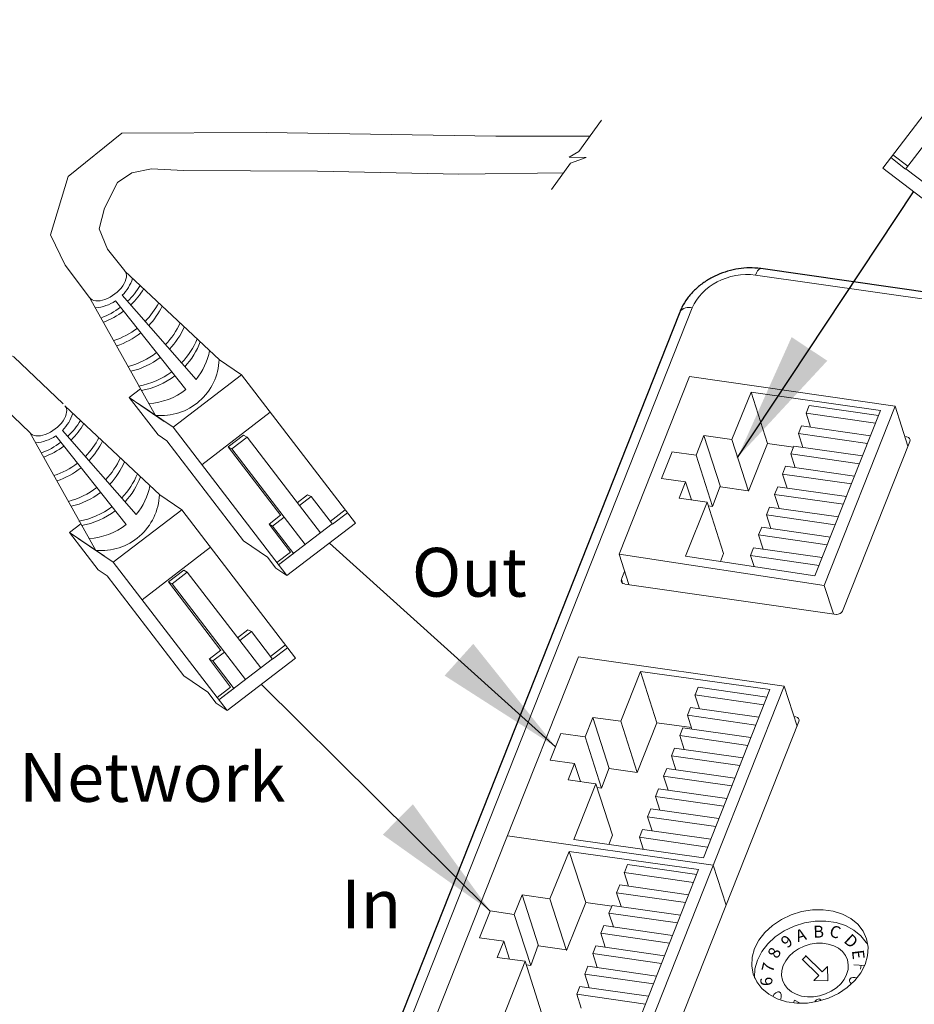
# Model space of a CAD drawing. Units: inches. Extents: x 69.3 to 96, y 46.6 to 64.1.
# Drawn here: x 72.3 to 75.1, y 56.9 to 59.9 of the extents above; entities that cross this region are included whole.
import ezdxf

# ---------------------------------------------------------------- set-up
doc = ezdxf.new("R2010")
doc.units = ezdxf.units.IN
doc.header["$MEASUREMENT"] = 0
for name, color, linetype in [('1', 7, 'Continuous'), ('Product', 7, 'Continuous'), ('TXT', 7, 'Continuous'), ('Wiring', 7, 'Continuous')]:
    doc.layers.add(name, color=color, linetype=linetype)
doc.styles.add('SIMPLEX', font='SIMPLEX')
doc.dimstyles.get("Standard").update_dxf_attribs({"dimtxt": 0.18, "dimasz": 0.18, "dimexe": 0.18, "dimexo": 0.0625, "dimgap": 0.09, "dimtad": 0, "dimtih": 1, "dimtoh": 1, "dimdec": 4, "dimzin": 0, "dimdsep": 46, "dimtxsty": 'Standard', "dimcen": 0.09, "dimadec": 0, "dimazin": 0, "dimtfac": 1, "dimtdec": 4, "dimtofl": 0, "dimtmove": 0, "dimatfit": 3, "dimfxl": 1, "dimtolj": 1, "dimtzin": 0, "dimarcsym": 0})

msp = doc.modelspace()

# ---------------------------------------------------------------- linework, layer by layer
at = {"color": 0, "linetype": 'Continuous', "lineweight": 9}
for p, q in [((74.9875, 59.4696), (75.3377, 59.9257)), ((75.0581, 59.4662), (75.1236, 59.5515)), ((75.0581, 59.4662), (75.0121, 59.5016)), ((75.0187, 59.5102), (75.0647, 59.4749)), ((74.9875, 59.4696), (75.1977, 59.3082)), ((75.2233, 59.3415), (75.0591, 59.4676)), ((72.9497, 58.8799), (73.0169, 58.834)), ((72.8067, 58.6726), (73.0169, 58.834)), ((73.3671, 58.3779), (73.0169, 58.834)), ((72.7071, 58.7912), (72.6722, 58.7644)), ((72.7607, 58.6491), (72.6722, 58.7644)), ((72.6722, 58.7644), (72.7798, 58.6909)), ((72.6991, 58.746), (72.8067, 58.6726)), ((72.8952, 58.5574), (73.1054, 58.7187)), ((73.1569, 58.2165), (72.8067, 58.6726)), ((72.7607, 58.6491), (72.7876, 58.6308)), ((73.0232, 58.6482), (72.9766, 58.6126)), ((73.0341, 58.6422), (72.9875, 58.6065)), ((73.0341, 58.6422), (73.0232, 58.6482)), ((73.1952, 58.4323), (73.0341, 58.6422)), ((73.0238, 58.3232), (72.7876, 58.6308)), ((72.9875, 58.6065), (72.9766, 58.6125)), ((72.9766, 58.6125), (73.1377, 58.4019)), ((72.9875, 58.6065), (73.1487, 58.3966)), ((72.7661, 58.4648), (72.8333, 58.4189)), ((73.231, 58.4598), (73.1952, 58.4323)), ((73.231, 58.4598), (73.2201, 58.465)), ((73.2965, 58.3745), (73.231, 58.4598)), ((73.1952, 58.4323), (73.2597, 58.3484)), ((72.6232, 58.2575), (72.8333, 58.4189)), ((73.1835, 57.9628), (72.8333, 58.4189)), ((73.1487, 58.3966), (73.2132, 58.3126)), ((73.3359, 58.4185), (73.2899, 58.3831)), ((73.2965, 58.3745), (73.3425, 58.4099)), ((72.5235, 58.3761), (72.4887, 58.3493)), ((73.1129, 58.3691), (73.1019, 58.3744)), ((73.1674, 58.2891), (73.1019, 58.3744)), ((73.1784, 58.2838), (73.1129, 58.3691)), ((73.1313, 58.2498), (73.2955, 58.3758)), ((73.3671, 58.3779), (73.1569, 58.2165)), ((72.5771, 58.2341), (72.4887, 58.3493)), ((72.4887, 58.3493), (72.5963, 58.2759)), ((72.5156, 58.3309), (72.6232, 58.2575)), ((72.7116, 58.1423), (72.9218, 58.3037)), ((73.0238, 58.3232), (73.0972, 58.2731)), ((73.1227, 58.2398), (73.0972, 58.2731)), ((73.1674, 58.2891), (73.1257, 58.2571)), ((72.9733, 57.8014), (72.6232, 58.2575)), ((72.5771, 58.2341), (72.604, 58.2157)), ((72.8402, 57.9082), (72.604, 58.2157)), ((72.8396, 58.2331), (72.793, 58.1975)), ((72.8505, 58.2271), (72.804, 58.1914)), ((72.8505, 58.2271), (72.8396, 58.2331)), ((73.0116, 58.0173), (72.8505, 58.2271)), ((73.1227, 58.2398), (73.1569, 58.2165)), ((72.804, 58.1914), (72.7931, 58.1974)), ((72.7931, 58.1974), (72.9541, 57.9868)), ((72.804, 58.1914), (72.9651, 57.9815)), ((73.0474, 58.0447), (73.0116, 58.0173)), ((73.0474, 58.0447), (73.0365, 58.0499)), ((73.1129, 57.9594), (73.0474, 58.0447)), ((73.0116, 58.0173), (73.0761, 57.9333)), ((73.1523, 58.0034), (73.1063, 57.9681)), ((72.9651, 57.9815), (73.0296, 57.8975)), ((73.1129, 57.9594), (73.159, 57.9948)), ((72.9293, 57.9541), (72.9183, 57.9593)), ((72.9838, 57.874), (72.9183, 57.9593)), ((72.9948, 57.8688), (72.9293, 57.9541)), ((72.9478, 57.8347), (73.1119, 57.9607)), ((73.1835, 57.9628), (72.9733, 57.8014)), ((72.8402, 57.9082), (72.9136, 57.8581)), ((72.9391, 57.8248), (72.9136, 57.8581)), ((72.9838, 57.874), (72.9421, 57.842)), ((72.9391, 57.8248), (72.9733, 57.8014))]:
    msp.add_line(p, q, dxfattribs=at)
at = {"color": 7, "linetype": 'Continuous', "lineweight": 25}
for p, q in [((77.3025, 58.7748), (74.6135, 59.1603)), ((74.3639, 59.027), (73.3434, 56.4494))]:
    msp.add_line(p, q, dxfattribs=at)
at = {"color": 7, "linetype": 'Continuous', "lineweight": 13}
for p, q in [((77.2852, 58.7551), (74.5962, 59.1406)), ((74.4024, 59.0396), (73.3819, 56.4621)), ((74.1773, 58.2828), (74.3939, 58.8283)), ((74.3939, 58.8283), (75.0258, 58.7377)), ((74.524, 58.6349), (74.5834, 58.7805)), ((74.5834, 58.7805), (74.981, 58.7247)), ((74.8072, 58.1863), (75.0258, 58.7377)), ((75.0652, 58.6147), (75.0258, 58.7377)), ((74.7795, 58.2155), (74.981, 58.7247)), ((74.4145, 58.5868), (74.4383, 58.647)), ((74.4383, 58.647), (74.524, 58.6349)), ((74.3079, 58.5151), (74.3406, 58.5972)), ((74.3399, 58.5973), (74.4145, 58.5868)), ((74.3074, 58.5152), (74.382, 58.5047)), ((74.3621, 58.4546), (74.382, 58.5047)), ((74.3621, 58.4546), (74.4477, 58.4425)), ((74.3819, 58.2764), (74.4477, 58.4425)), ((74.2073, 58.189), (74.1773, 58.2828)), ((74.1773, 58.2828), (74.8072, 58.1863)), ((74.3819, 58.2764), (74.7795, 58.2155)), ((74.8366, 58.0987), (74.8072, 58.1863)), ((73.8267, 57.3967), (74.0527, 57.9674)), ((73.8267, 57.3967), (74.0527, 57.9674)), ((73.8267, 57.3967), (74.0527, 57.9674)), ((74.0527, 57.9674), (74.6847, 57.8772)), ((74.1827, 57.7689), (74.2434, 57.9218)), ((74.2434, 57.9218), (74.641, 57.866)), ((74.4364, 57.3493), (74.641, 57.866)), ((74.4736, 57.3441), (74.6847, 57.8772)), ((74.7243, 57.7536), (74.6847, 57.8772)), ((74.0732, 57.7207), (74.097, 57.7809)), ((74.097, 57.7809), (74.1827, 57.7689)), ((73.9661, 57.6491), (73.9986, 57.7312)), ((73.9986, 57.7312), (74.0732, 57.7207)), ((73.9661, 57.6491), (74.0407, 57.6386)), ((74.0209, 57.5885), (74.0407, 57.6386)), ((74.0209, 57.5885), (74.1064, 57.5764)), ((74.0386, 57.4054), (74.1064, 57.5764)), ((73.6183, 56.871), (73.8267, 57.3967)), ((73.835, 57.4166), (74.4669, 57.326)), ((73.965, 57.2232), (74.0245, 57.3687)), ((74.2482, 56.7746), (74.4796, 57.3593)), ((74.2206, 56.8038), (74.422, 57.3129)), ((74.5063, 57.203), (74.4669, 57.326)), ((73.8555, 57.1751), (73.8794, 57.2353)), ((73.8794, 57.2353), (73.965, 57.2232)), ((73.749, 57.1034), (73.7817, 57.1855)), ((73.781, 57.1856), (73.8555, 57.1751)), ((73.7485, 57.1035), (73.823, 57.093)), ((73.8032, 57.0428), (73.823, 57.093)), ((73.8032, 57.0428), (73.8888, 57.0308)), ((73.8229, 56.8647), (73.8888, 57.0308))]:
    msp.add_line(p, q, dxfattribs=at)
at = {"color": 7, "linetype": 'Continuous', "lineweight": 5}
for p, q in [((74.6338, 58.6232), (74.5834, 58.7805)), ((74.575, 58.4758), (74.6338, 58.6232)), ((74.6338, 58.6232), (74.7138, 58.6119)), ((74.2938, 57.7645), (74.2434, 57.9218)), ((74.2332, 57.6112), (74.2938, 57.7645)), ((74.2938, 57.7645), (74.3998, 57.7494)), ((74.0749, 57.2114), (74.0245, 57.3687)), ((74.016, 57.0641), (74.0749, 57.2114)), ((74.0749, 57.2114), (74.1549, 57.2002))]:
    msp.add_line(p, q, dxfattribs=at)
at = {"color": 7, "linetype": 'Continuous', "lineweight": 0}
for p, q in [((74.7526, 58.7159), (74.7621, 58.7398)), ((74.7526, 58.7159), (74.7621, 58.7398)), ((74.7621, 58.7398), (74.9749, 58.7093)), ((74.7621, 58.7398), (74.9749, 58.7093)), ((74.7656, 58.6733), (74.752, 58.7159)), ((74.752, 58.7159), (74.9654, 58.6853)), ((74.752, 58.7159), (74.9654, 58.6853)), ((74.729, 58.6532), (74.7384, 58.6772)), ((74.729, 58.6532), (74.7384, 58.6772)), ((74.7384, 58.6772), (74.9502, 58.6468)), ((74.7384, 58.6772), (74.9502, 58.6468)), ((74.4887, 58.4897), (74.4383, 58.647)), ((74.575, 58.4758), (74.524, 58.6349)), ((74.7426, 58.6106), (74.729, 58.6532)), ((74.729, 58.6532), (74.9407, 58.6229)), ((74.729, 58.6532), (74.9407, 58.6229)), ((74.7054, 58.5906), (74.7148, 58.6146)), ((74.7054, 58.5906), (74.7148, 58.6146)), ((74.7148, 58.6146), (74.9254, 58.5844)), ((74.7148, 58.6146), (74.9254, 58.5844)), ((74.4649, 58.4295), (74.4145, 58.5868)), ((74.7189, 58.5484), (74.7054, 58.5906)), ((74.7054, 58.5906), (74.916, 58.5604)), ((74.7054, 58.5906), (74.916, 58.5604)), ((74.6798, 58.5287), (74.6893, 58.5526)), ((74.6798, 58.5287), (74.6893, 58.5526)), ((74.6893, 58.5526), (74.9009, 58.5223)), ((74.6893, 58.5526), (74.9009, 58.5223)), ((74.6935, 58.4859), (74.6798, 58.5287)), ((74.6798, 58.5287), (74.8914, 58.4984)), ((74.6798, 58.5287), (74.8914, 58.4984)), ((74.3997, 58.4493), (74.382, 58.5047)), ((74.4649, 58.4295), (74.488, 58.492)), ((74.4887, 58.4897), (74.5744, 58.4776)), ((74.6555, 58.4661), (74.665, 58.49)), ((74.6555, 58.4661), (74.665, 58.49)), ((74.665, 58.49), (74.8761, 58.4598)), ((74.665, 58.49), (74.8761, 58.4598)), ((74.6693, 58.4232), (74.6555, 58.4661)), ((74.6555, 58.4661), (74.8667, 58.4358)), ((74.6555, 58.4661), (74.8667, 58.4358)), ((74.4984, 58.2842), (74.4477, 58.4425)), ((74.4513, 58.4314), (74.4649, 58.4295)), ((74.6306, 58.4035), (74.6401, 58.4274)), ((74.6306, 58.4035), (74.6401, 58.4274)), ((74.6401, 58.4274), (74.8513, 58.3971)), ((74.6401, 58.4274), (74.8513, 58.3971)), ((74.6441, 58.3614), (74.6306, 58.4035)), ((74.6306, 58.4035), (74.8419, 58.3732)), ((74.6306, 58.4035), (74.8419, 58.3732)), ((74.6063, 58.3415), (74.6158, 58.3655)), ((74.6063, 58.3415), (74.6158, 58.3655)), ((74.6158, 58.3655), (74.8268, 58.3352)), ((74.6158, 58.3655), (74.8268, 58.3352)), ((74.6203, 58.298), (74.6063, 58.3415)), ((74.6063, 58.3415), (74.8174, 58.3113)), ((74.6063, 58.3415), (74.8174, 58.3113)), ((74.5814, 58.2783), (74.5909, 58.3022)), ((74.5814, 58.2783), (74.5909, 58.3022)), ((74.5909, 58.3022), (74.8018, 58.272)), ((74.5909, 58.3022), (74.8018, 58.272)), ((74.4888, 58.2602), (74.4984, 58.2842)), ((74.5923, 58.2444), (74.5814, 58.2783)), ((74.5814, 58.2783), (74.7923, 58.248)), ((74.5814, 58.2783), (74.7923, 58.248)), ((74.4244, 57.8072), (74.4107, 57.8499)), ((74.4107, 57.8499), (74.6226, 57.8195)), ((74.4107, 57.8499), (74.6226, 57.8195)), ((74.4113, 57.8498), (74.4208, 57.8737)), ((74.4113, 57.8498), (74.4208, 57.8737)), ((74.4208, 57.8737), (74.632, 57.8434)), ((74.4208, 57.8737), (74.632, 57.8434)), ((74.3877, 57.7872), (74.3972, 57.8111)), ((74.3877, 57.7872), (74.3972, 57.8111)), ((74.4014, 57.7445), (74.3877, 57.7872)), ((74.3877, 57.7872), (74.5978, 57.757)), ((74.3877, 57.7872), (74.5978, 57.757)), ((74.3972, 57.8111), (74.6073, 57.781)), ((74.3972, 57.8111), (74.6073, 57.781)), ((74.1474, 57.6236), (74.097, 57.7809)), ((74.2332, 57.6112), (74.1827, 57.7689)), ((74.3641, 57.7246), (74.3736, 57.7485)), ((74.3641, 57.7246), (74.3736, 57.7485)), ((74.3736, 57.7485), (74.5826, 57.7185)), ((74.3736, 57.7485), (74.5826, 57.7185)), ((74.1236, 57.5634), (74.0732, 57.7207)), ((74.3776, 57.6823), (74.3641, 57.7246)), ((74.3641, 57.7246), (74.5731, 57.6946)), ((74.3641, 57.7246), (74.5731, 57.6946)), ((74.3385, 57.6626), (74.348, 57.6866)), ((74.3385, 57.6626), (74.348, 57.6866)), ((74.348, 57.6866), (74.558, 57.6565)), ((74.348, 57.6866), (74.558, 57.6565)), ((74.0585, 57.5832), (74.0407, 57.6386)), ((74.3522, 57.6199), (74.3385, 57.6626)), ((74.3385, 57.6626), (74.5485, 57.6325)), ((74.3385, 57.6626), (74.5485, 57.6325)), ((74.1236, 57.5634), (74.1467, 57.6259)), ((74.1474, 57.6236), (74.2331, 57.6116)), ((74.3143, 57.6), (74.3237, 57.624)), ((74.3143, 57.6), (74.3237, 57.624)), ((74.3237, 57.624), (74.5333, 57.5939)), ((74.3237, 57.624), (74.5333, 57.5939)), ((74.1571, 57.4183), (74.1064, 57.5764)), ((74.328, 57.5572), (74.3143, 57.6)), ((74.3143, 57.6), (74.5238, 57.57)), ((74.3143, 57.6), (74.5238, 57.57)), ((74.11, 57.5654), (74.1236, 57.5634)), ((74.2893, 57.5374), (74.2988, 57.5613)), ((74.2893, 57.5374), (74.2988, 57.5613)), ((74.2988, 57.5613), (74.5085, 57.5313)), ((74.2988, 57.5613), (74.5085, 57.5313)), ((74.3028, 57.4953), (74.2893, 57.5374)), ((74.2893, 57.5374), (74.499, 57.5074)), ((74.2893, 57.5374), (74.499, 57.5074)), ((74.2651, 57.4755), (74.2746, 57.4994)), ((74.2651, 57.4755), (74.2746, 57.4994)), ((74.2746, 57.4994), (74.4839, 57.4694)), ((74.2746, 57.4994), (74.4839, 57.4694)), ((74.279, 57.4319), (74.2651, 57.4755)), ((74.2651, 57.4755), (74.4745, 57.4454)), ((74.2651, 57.4755), (74.4745, 57.4454)), ((74.2402, 57.4122), (74.2496, 57.4361)), ((74.2402, 57.4122), (74.2496, 57.4361)), ((74.2496, 57.4361), (74.4589, 57.4061)), ((74.2496, 57.4361), (74.4589, 57.4061)), ((74.0386, 57.4054), (74.4364, 57.3493)), ((74.0386, 57.4054), (74.4364, 57.3493)), ((74.1458, 57.3897), (74.1571, 57.4183)), ((74.2514, 57.3771), (74.2402, 57.4122)), ((74.2402, 57.4122), (74.4494, 57.3822)), ((74.2402, 57.4122), (74.4494, 57.3822)), ((74.0245, 57.3687), (74.422, 57.3129)), ((74.2067, 57.2616), (74.193, 57.3042)), ((74.193, 57.3042), (74.4065, 57.2736)), ((74.193, 57.3042), (74.4065, 57.2736)), ((74.1936, 57.3041), (74.2031, 57.3281)), ((74.1936, 57.3041), (74.2031, 57.3281)), ((74.2031, 57.3281), (74.4159, 57.2976)), ((74.2031, 57.3281), (74.4159, 57.2976)), ((74.17, 57.2415), (74.1795, 57.2655)), ((74.17, 57.2415), (74.1795, 57.2655)), ((74.1795, 57.2655), (74.3912, 57.2351)), ((74.1795, 57.2655), (74.3912, 57.2351)), ((73.9298, 57.078), (73.8794, 57.2353)), ((74.016, 57.0641), (73.965, 57.2232)), ((74.1837, 57.1989), (74.17, 57.2415)), ((74.17, 57.2415), (74.3818, 57.2112)), ((74.17, 57.2415), (74.3818, 57.2112)), ((74.1464, 57.1789), (74.1559, 57.2029)), ((74.1464, 57.1789), (74.1559, 57.2029)), ((74.1559, 57.2029), (74.3665, 57.1727)), ((74.1559, 57.2029), (74.3665, 57.1727)), ((73.9059, 57.0178), (73.8555, 57.1751)), ((74.16, 57.1367), (74.1464, 57.1789)), ((74.1464, 57.1789), (74.357, 57.1487)), ((74.1464, 57.1789), (74.357, 57.1487)), ((74.1209, 57.117), (74.1303, 57.1409)), ((74.1209, 57.117), (74.1303, 57.1409)), ((74.1303, 57.1409), (74.3419, 57.1106)), ((74.1303, 57.1409), (74.3419, 57.1106)), ((73.8408, 57.0375), (73.823, 57.093)), ((74.1346, 57.0742), (74.1209, 57.117)), ((74.1209, 57.117), (74.3325, 57.0866)), ((74.1209, 57.117), (74.3325, 57.0866)), ((73.9059, 57.0178), (73.929, 57.0803)), ((73.9298, 57.078), (74.0154, 57.0659)), ((74.0966, 57.0544), (74.1061, 57.0783)), ((74.0966, 57.0544), (74.1061, 57.0783)), ((74.1061, 57.0783), (74.3172, 57.048)), ((74.1061, 57.0783), (74.3172, 57.048)), ((73.9395, 56.8725), (73.8888, 57.0308)), ((74.1103, 57.0115), (74.0966, 57.0544)), ((74.0966, 57.0544), (74.3077, 57.0241)), ((74.0966, 57.0544), (74.3077, 57.0241)), ((73.8923, 57.0197), (73.9059, 57.0178)), ((74.0717, 56.9918), (74.0812, 57.0157)), ((74.0717, 56.9918), (74.0812, 57.0157)), ((74.0812, 57.0157), (74.2924, 56.9854)), ((74.0812, 57.0157), (74.2924, 56.9854)), ((74.0852, 56.9497), (74.0717, 56.9918)), ((74.0717, 56.9918), (74.2829, 56.9615)), ((74.0717, 56.9918), (74.2829, 56.9615)), ((74.0474, 56.9298), (74.0569, 56.9537)), ((74.0474, 56.9298), (74.0569, 56.9537)), ((74.0569, 56.9537), (74.2679, 56.9235)), ((74.0569, 56.9537), (74.2679, 56.9235)), ((74.0614, 56.8863), (74.0474, 56.9298)), ((74.0474, 56.9298), (74.2584, 56.8995)), ((74.0474, 56.9298), (74.2584, 56.8995))]:
    msp.add_line(p, q, dxfattribs=at)
at = {"color": 7, "linetype": 'Continuous', "lineweight": 15}
for p, q in [((75.0612, 58.6435), (75.0557, 58.6443)), ((74.8644, 58.1076), (75.071, 58.6292)), ((74.1945, 58.229), (74.1864, 58.2085)), ((74.1864, 58.2085), (74.185, 58.205)), ((74.1947, 58.1908), (74.8451, 58.0975)), ((74.1947, 58.1908), (74.8451, 58.0975)), ((74.3055, 56.6959), (74.73, 57.7681)), ((74.7203, 57.7823), (74.7148, 57.7831))]:
    msp.add_line(p, q, dxfattribs=at)
at = {"color": 0, "linetype": 'ByBlock', "lineweight": 9}
for p, q in [((73.2201, 58.465), (73.1886, 58.4408)), ((73.1375, 58.402), (73.1018, 58.3745)), ((73.1487, 58.3966), (73.1129, 58.3691)), ((73.0365, 58.0499), (73.005, 58.0257)), ((72.954, 57.9869), (72.9182, 57.9595)), ((72.9651, 57.9815), (72.9293, 57.9541))]:
    msp.add_line(p, q, dxfattribs=at)
at = {"color": 1, "linetype": 'Continuous', "lineweight": 9}
for p, q in [((73.1692, 58.2789), (73.1313, 58.2498)), ((72.9857, 57.8638), (72.9478, 57.8347))]:
    msp.add_line(p, q, dxfattribs=at)
at = {"color": 8, "linetype": 'Continuous', "lineweight": 15}
msp.add_line((74.185, 58.205), (74.1884, 58.1932), dxfattribs=at)
msp.add_line((74.185, 58.205), (74.1884, 58.1932), dxfattribs=at)
at = {"color": 8, "linetype": 'Continuous', "lineweight": 0, "flags": 128}
msp.add_lwpolyline([(74.6135, 59.1603), (74.6104, 59.1599), (74.6067, 59.1577), (74.6031, 59.1536), (74.5995, 59.1478), (74.5962, 59.1406)], dxfattribs=at)
at = {"color": 7, "linetype": 'Continuous', "lineweight": 15, "flags": 128}
msp.add_lwpolyline([(74.9337, 57.0215), (74.9205, 56.9958), (74.9019, 56.9718), (74.8786, 56.9503), (74.8515, 56.9321), (74.8213, 56.9177), (74.7892, 56.9078), (74.7562, 56.9025), (74.7235, 56.9021), (74.6921, 56.9066), (74.6632, 56.9158), (74.6378, 56.9295), (74.6166, 56.9471), (74.6004, 56.9681), (74.5898, 56.9917), (74.5851, 57.0172), (74.5865, 57.0437), (74.594, 57.0702), (74.6072, 57.0959), (74.6258, 57.1199), (74.6491, 57.1414), (74.6762, 57.1596), (74.7064, 57.174), (74.7385, 57.1839), (74.7715, 57.1892), (74.8042, 57.1896), (74.8356, 57.1851), (74.8645, 57.1759), (74.8899, 57.1622), (74.9111, 57.1446), (74.9273, 57.1236), (74.9379, 57.1), (74.9426, 57.0745), (74.9412, 57.048), (74.9337, 57.0215)], dxfattribs=at)
at = {"color": 8, "linetype": 'Continuous', "lineweight": 9, "flags": 128}
msp.add_lwpolyline([(74.5937, 56.9789), (74.5935, 56.9815), (74.5949, 57.0081), (74.6024, 57.0347), (74.6157, 57.0605), (74.6343, 57.0846), (74.6576, 57.1061), (74.6849, 57.1244), (74.7152, 57.1388), (74.7474, 57.1488), (74.7805, 57.1541), (74.8133, 57.1545), (74.8448, 57.15), (74.8737, 57.1407), (74.8993, 57.127), (74.9206, 57.1093), (74.9368, 57.0883), (74.9381, 57.086)], dxfattribs=at)
at = {"color": 7, "linetype": 'Continuous', "lineweight": 5, "flags": 128}
msp.add_lwpolyline([(74.8767, 56.9901), (74.8691, 56.9753), (74.8585, 56.9616), (74.8451, 56.9492), (74.8295, 56.9388), (74.8122, 56.9305), (74.7938, 56.9248), (74.7749, 56.9218), (74.7561, 56.9216), (74.7382, 56.9241), (74.7216, 56.9294), (74.707, 56.9373), (74.6948, 56.9474), (74.6855, 56.9594), (74.6795, 56.973), (74.6768, 56.9876), (74.6776, 57.0028), (74.6819, 57.018), (74.6895, 57.0327), (74.7001, 57.0465), (74.7134, 57.0588), (74.729, 57.0693), (74.7463, 57.0775), (74.7648, 57.0832), (74.7837, 57.0863), (74.8024, 57.0865), (74.8204, 57.0839), (74.837, 57.0786), (74.8516, 57.0708), (74.8638, 57.0607), (74.873, 57.0486), (74.8791, 57.0351), (74.8818, 57.0205), (74.881, 57.0053), (74.8767, 56.9901)], dxfattribs=at)
at = {"color": 8, "linetype": 'Continuous', "lineweight": 0}
msp.add_arc((74.3919, 59.007), 0.0343, 72.0379, 144.3927, dxfattribs=at)
at = {"color": 0, "linetype": 'Continuous', "lineweight": 9}
for centre in [(72.6047, 59.1121), (72.4212, 58.697)]:
    msp.add_ellipse(centre, major_axis=(-0.0543, -0.0409), ratio=0.555195, start_param=6.276694, end_param=9.461379, dxfattribs=at)
at = {"color": 7, "linetype": 'Continuous', "lineweight": 13}
msp.add_ellipse((74.548, 59.0187), major_axis=(0.1492, 0.0463), ratio=0.768256, start_param=1.016853, end_param=2.587344, dxfattribs=at)
at = {"color": 7, "linetype": 'Continuous', "lineweight": 15}
for centre, ratio, start_param, end_param in [((75.0564, 58.6313), 0.767994, 5.728798, 7.299518), ((74.1996, 58.203), 0.767994, 2.587205, 4.157926), ((74.1996, 58.203), 0.767994, 2.587205, 4.157926), ((74.8499, 58.1097), 0.768099, 4.158133, 5.728854), ((74.8499, 58.1097), 0.768099, 4.158133, 5.728854), ((74.7155, 57.7702), 0.767994, 5.728798, 7.299518)]:
    msp.add_ellipse(centre, major_axis=(0.0149, 0.0046), ratio=ratio, start_param=start_param, end_param=end_param, dxfattribs=at)
at = {"color": 7, "linetype": 'Continuous', "lineweight": 25}
msp.add_open_spline([(74.6135, 59.1603), (74.6073, 59.161), (74.5901, 59.163), (74.5612, 59.1625), (74.5275, 59.1575), (74.4946, 59.1479), (74.4632, 59.1339), (74.4342, 59.1159), (74.4085, 59.0943), (74.3868, 59.0695), (74.3723, 59.0466), (74.3661, 59.0319), (74.3639, 59.027)], degree=3, knots=[0, 0, 0, 0, 0.062688, 0.171723, 0.281041, 0.390681, 0.500634, 0.610938, 0.721605, 0.832457, 0.943071, 1, 1, 1, 1], dxfattribs=at)
at = {"layer": '1', "color": 0, "lineweight": 9}
for p, q in [((72.6591, 59.153), (72.9497, 58.8799)), ((72.5504, 59.0712), (72.7529, 58.7093)), ((72.6297, 59.061), (72.8461, 58.7888)), ((72.8775, 58.8197), (72.6509, 59.0783)), ((72.4755, 58.7379), (72.7661, 58.4648)), ((72.3668, 58.6561), (72.5694, 58.2942)), ((72.4462, 58.6459), (72.6625, 58.3737)), ((72.6939, 58.4046), (72.4673, 58.6632))]:
    msp.add_line(p, q, dxfattribs=at)
for centre, radius, start, end in [((72.5583, 59.1697), 0.1301, 315.371, 342.3219), ((72.5014, 59.2321), 0.2388, 313.8863, 328.9426), ((72.5111, 59.2204), 0.2388, 313.9857, 329.4045), ((72.5583, 59.1697), 0.1301, 274.452, 303.3034), ((72.5014, 59.2321), 0.2388, 290.613, 307.0371), ((72.5111, 59.2204), 0.2388, 289.9461, 306.9618), ((72.5513, 59.1663), 0.2388, 315.2809, 332.3388), ((72.5589, 59.1499), 0.2388, 316.5102, 334.0317), ((72.5513, 59.1663), 0.2388, 287.8312, 307.4816), ((72.6106, 59.0914), 0.2388, 316.4306, 335.8554), ((72.6228, 59.0773), 0.2388, 316.4604, 336.3477), ((72.5589, 59.1499), 0.2388, 288.1684, 308.5053), ((72.6595, 59.0344), 0.2388, 316.6142, 337.908), ((72.6675, 59.0208), 0.2388, 317.3296, 339.0584), ((72.7206, 58.9478), 0.2026, 320.7603, 348.7662), ((72.6106, 59.0914), 0.2388, 284.0968, 307.5292), ((72.6228, 59.0773), 0.2388, 283.1579, 307.3435), ((72.7693, 58.8879), 0.1794, 264.7636, 357.633), ((72.6595, 59.0344), 0.2388, 280.0341, 306.8476), ((72.6675, 59.0208), 0.2388, 280.0341, 307.3803), ((72.7206, 58.9478), 0.2026, 273.2726, 308.2726), ((72.3747, 58.7546), 0.1301, 315.371, 342.3219), ((72.3178, 58.817), 0.2388, 313.8863, 328.9426), ((72.3275, 58.8053), 0.2388, 313.9857, 329.4045), ((72.3747, 58.7546), 0.1301, 274.452, 303.3034), ((72.3677, 58.7513), 0.2388, 315.2809, 332.3388), ((72.3178, 58.817), 0.2388, 290.613, 307.0371), ((72.3275, 58.8053), 0.2388, 289.9461, 306.9618), ((72.3753, 58.7348), 0.2388, 316.5102, 334.0317), ((72.427, 58.6764), 0.2388, 316.4306, 335.8554), ((72.3677, 58.7513), 0.2388, 287.8312, 307.4816), ((72.3753, 58.7348), 0.2388, 288.1684, 308.5053), ((72.4392, 58.6622), 0.2388, 316.4604, 336.3477), ((72.4759, 58.6193), 0.2388, 316.6142, 337.908), ((72.4839, 58.6057), 0.2388, 317.3296, 339.0584), ((72.427, 58.6764), 0.2388, 284.0968, 307.5292), ((72.537, 58.5328), 0.2026, 320.7603, 348.7662), ((72.4392, 58.6622), 0.2388, 283.1579, 307.3435), ((72.5857, 58.4728), 0.1794, 264.7636, 357.633), ((72.4759, 58.6193), 0.2388, 280.0341, 306.8476), ((72.4839, 58.6057), 0.2388, 280.0341, 307.3803), ((72.537, 58.5328), 0.2026, 273.2726, 308.2726)]:
    msp.add_arc(centre, radius, start, end, dxfattribs=at)
at = {"layer": 'Product', "linetype": 'Continuous', "lineweight": 5}
for p, q in [((74.7908, 56.9873), (74.7398, 57.0373)), ((74.7411, 57.0365), (74.7515, 57.0471)), ((74.7505, 57.0483), (74.8015, 56.9982)), ((74.8015, 56.9982), (74.8175, 57.0144)), ((74.8175, 57.0144), (74.8186, 56.9704)), ((74.776, 56.9721), (74.7908, 56.9873)), ((74.8186, 56.9704), (74.776, 56.9721))]:
    msp.add_line(p, q, dxfattribs=at)
at = {"layer": 'Wiring', "color": 0, "lineweight": 13}
for p, q in [((74.1231, 59.6169), (74.0542, 59.5204)), ((74.0542, 59.5204), (74.0238, 59.5034)), ((74.0286, 59.4841), (73.9699, 59.4034)), ((74.0238, 59.5034), (74.0768, 59.5024)), ((74.0768, 59.5024), (74.0286, 59.4841))]:
    msp.add_line(p, q, dxfattribs=at)
at = {"layer": 'Wiring', "color": 0, "lineweight": 0}
for p, q in [((74.8985, 57.0195), (74.932, 57.0182)), ((74.9217, 57.0186), (74.9189, 57.0069)), ((74.7163, 56.9114), (74.7136, 56.9035)), ((74.7163, 56.9114), (74.7322, 56.9036))]:
    msp.add_line(p, q, dxfattribs=at)
at = {"layer": 'Wiring', "color": 0, "lineweight": 13}
for points in [[(72.5504, 59.0712), (72.475, 59.1711), (72.4307, 59.2643), (72.4843, 59.4438), (72.6498, 59.5766), (73.0926, 59.579), (73.7988, 59.5673), (74.0878, 59.5673)], [(72.6582, 59.154), (72.6055, 59.22), (72.5799, 59.283), (72.5962, 59.3459), (72.6358, 59.4251), (72.6801, 59.4554), (72.7407, 59.4671), (72.8386, 59.4624), (73.2511, 59.4601), (73.6846, 59.4508), (74.0073, 59.4548)], [(72.4696, 58.7448), (72.3175, 58.8895), (72.187, 58.9524), (71.9539, 58.985), (71.6533, 58.9804), (71.3969, 58.978), (71.1266, 58.971)], [(72.3668, 58.6561), (72.2148, 58.8008), (72.0843, 58.8637), (71.8512, 58.8964), (71.5505, 58.8917), (71.2942, 58.8894), (71.0238, 58.8824)]]:
    msp.add_lwpolyline(points, dxfattribs=at)
at = {"layer": 'Wiring', "color": 0, "lineweight": 0}
for centre, major_axis, ratio, start_param, end_param in [((74.9127, 56.9632), (0.0266, -0.012), 0.492137, 1.959575, 3.984391), ((74.6612, 56.917), (-0.0097, -0.0193), 0.590091, 1.755153, 4.702529), ((74.7882, 56.8937), (-0.0045, -0.0212), 0.590091, 2.608088, 4.213429)]:
    msp.add_ellipse(centre, major_axis=major_axis, ratio=ratio, start_param=start_param, end_param=end_param, dxfattribs=at)

# ---------------------------------------------------------------- texts
at = {"layer": 'Product', "linetype": 'Continuous', "lineweight": 0, "style": 'SIMPLEX'}
for s, rotation, p in [('A', 17.4953, (74.7268, 57.0894)), ('B', 1.5632, (74.7746, 57.1032)), ('C', 341.0234, (74.8205, 57.1094)), ('9', 40.6757, (74.694, 57.0691)), ('D', 316.9185, (74.8656, 57.0917)), ('8', 63.8522, (74.6648, 57.0366)), ('E', 277.2012, (74.8926, 57.0638)), ('7', 76.0591, (74.6501, 56.9942)), ('6', 96.2201, (74.6501, 56.9567))]:
    msp.add_text(s, height=0.0368, rotation=rotation, dxfattribs=at).set_placement(p)
at = {"layer": 'TXT', "char_height": 0.15, "attachment_point": 1}
for s, insert in [('{\\fArial|b0|i0|c0|p34;Out}', (73.5408, 58.3019)), ('{\\fArial|b0|i0|c0|p34;LightLEEDer Network \\PPorts RJ-45 }', (71.1177, 57.6712)), ('{\\fArial|b0|i0|c0|p34;In}', (73.3235, 57.2821))]:
    msp.add_mtext(s, dxfattribs=dict(at, insert=insert))

# ---------------------------------------------------------------- leaders
at = {"color": 7, "lineweight": 9}
for points in [[(74.5416, 58.58), (75.0825, 59.3967)], [(73.9824, 57.6902), (73.2874, 58.3167)], [(73.7817, 57.1855), (73.0784, 57.8821)]]:
    msp.add_leader(points, dimstyle='Standard', override={"dimasz": 0.4}, dxfattribs=at)

doc.saveas('drawing.dxf')
